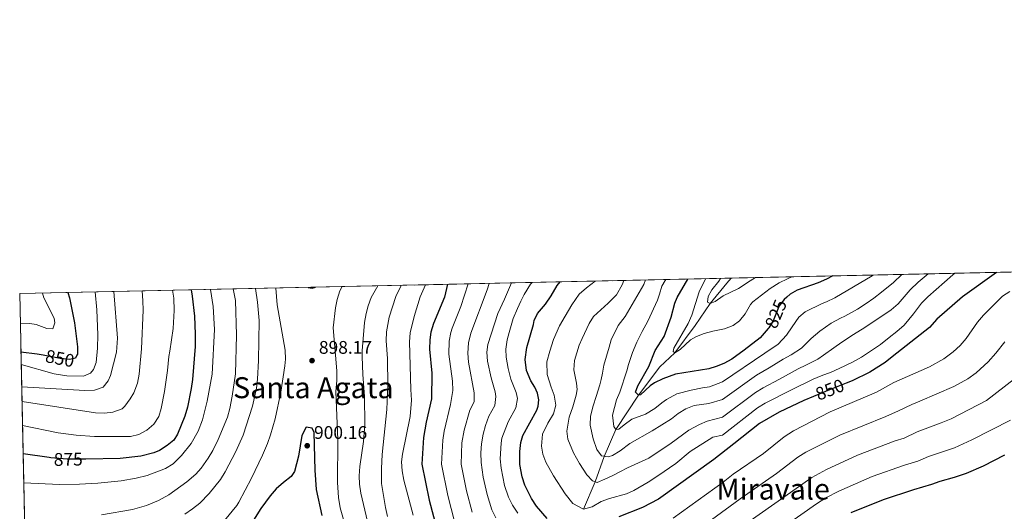
# Model space of a CAD drawing. Units: metres. Extents: x 648340 to 655260, y 734862 to 739643.
# Drawn here: x 648340 to 648880, y 739369 to 739639 of the extents above; entities that cross this region are included whole.
import ezdxf
from ezdxf.enums import TextEntityAlignment as Align

# ---------------------------------------------------------------- set-up
doc = ezdxf.new("R2010")
doc.units = ezdxf.units.M
doc.header["$MEASUREMENT"] = 0
doc.linetypes.add('DGN Style 3', pattern=[108.29616176146789, 77.35440125819134, -30.94176050327654])
doc.linetypes.add('DGN Style 5', pattern=[54.14808088073394, 23.2063203774574, -30.94176050327654])
for name, color, linetype, lineweight in [('Elementos auxiliares', 7, 'Continuous', 5), ('Entidades rústicas y varios', 7, 'Continuous', 5), ('Hidrografía', 7, 'Continuous', 5), ('Relieve y altimetría', 7, 'Continuous', 5), ('Textos de rotulación', 7, 'Continuous', 5)]:
    doc.layers.add(name, color=color, linetype=linetype, lineweight=lineweight)
doc.styles.add('Style-arial', font='arial.shx', dxfattribs={"bigfont": 'arialbig.shx'})
doc.styles.add('Style-Helvetica-Narrow-Oblique', font='txt')
doc.styles.add('Style-Times New Roman', font='txt')

# ---------------------------------------------------------------- blocks, each defined once
blk = doc.blocks.new('5PATER')
at = {"layer": 'Relieve y altimetría', "linetype": 'Continuous', "lineweight": 5}
h = blk.add_hatch(color=51, dxfattribs=at)
edge = h.paths.add_edge_path()
edge.add_ellipse((0, 0), major_axis=(-1.095731442945027, -1.110710700472634), ratio=0.9994222409660319, start_angle=0, end_angle=360)

msp = doc.modelspace()

# ---------------------------------------------------------------- linework, layer by layer
at = {"layer": 'Elementos auxiliares', "color": 7, "linetype": 'Continuous', "lineweight": 5, "extrusion": (0.06660367661233339, 0.06953154630929374, 0.99535386387433), "elevation": 95436.71238221631, "flags": 128}
msp.add_lwpolyline([(43030.88232052862, -977550.3663176992), (43335.64005563641, -977856.5426039984), (42586.96756194008, -978609.1048056684)], dxfattribs=at)
at = {"layer": 'Elementos auxiliares', "color": 7, "linetype": 'Continuous', "lineweight": 5}
msp.add_polyline3d([(648340.49, 739488.6499999999, 840.97), (651748.22, 739562.8300000001, 0), (655155.95, 739638.7, 0), (655208.04, 737325.3300000001, 0), (655260.1300000001, 735012, 0), (651850.04, 734936.1400000001, 0), (648439.98, 734861.96, 693.33), (648390.25, 737175.3200000001, 0)], close=True, dxfattribs=at)
at = {"layer": 'Entidades rústicas y varios', "color": 92, "linetype": 'DGN Style 3', "lineweight": 5}
msp.add_polyline3d([(648365.03, 738347.52, 808.33), (648359.01, 738627.4199999999, 856.75), (648349.8500000001, 739053.4199999999, 869.1800000000001), (648349.76, 739057.76, 870.45), (648340.49, 739488.6499999999, 840.97), (649399.3, 739511.7, 768.51)], dxfattribs=at)
at = {"layer": 'Hidrografía', "color": 142, "linetype": 'DGN Style 3', "lineweight": 15}
msp.add_polyline3d([(648649.6799999999, 739370.6000000001, 845), (648655.98, 739385.5700000001, 840), (648661.0700000001, 739399.5, 835), (648667.3400000001, 739414.27, 830), (648679.8400000001, 739433.1100000001, 825), (648691.55, 739448.47, 822.89), (648699.72, 739456.22, 820), (648710.9099999999, 739471.1799999999, 818.9), (648719.1000000001, 739483.25, 815), (648728.28, 739494.3500000001, 813.9), (648730.55, 739497.1400000001, 813.2)], dxfattribs=at)
at = {"layer": 'Relieve y altimetría', "color": 30, "linetype": 'Continuous', "lineweight": 5, "flags": 128}
for points, elevation in [([(648853.3360000001, 739499.8130000001), (648852.087, 739498.969), (648838.4750000001, 739486.9639999999), (648834.987, 739483.381), (648830.6799999999, 739477.5079999999), (648825.4480000001, 739471.402), (648821.3940000001, 739467.8700000001), (648817.3500000001, 739464.6200000001), (648812.4979999999, 739460.808), (648802.1030000001, 739453.756), (648797.1410000001, 739451.159), (648789.8970000001, 739447.5519999999), (648785.453, 739445.6669999999), (648779.881, 739443.621), (648775.6159999999, 739441.81), (648764.003, 739436.0700000001), (648749.2209999999, 739428.689), (648745.006, 739426.02), (648725.8289999999, 739411.1799999999), (648720.656, 739410.0630000001), (648708.088, 739402.1270000001), (648700.2660000001, 739395.6429999999), (648690.426, 739388.835), (648685.0619999999, 739385.3870000001), (648677.2039999999, 739380.8870000001), (648673.2479999999, 739379.0190000001), (648663.8389999999, 739376.442), (648659.254, 739374.774), (648654.3970000001, 739371.804), (648649.679, 739370.601), (648643.8049999999, 739373.7579999999), (648639.5800000001, 739378.936), (648633.1370000001, 739388.844), (648629.0260000001, 739396.3430000001), (648627.4310000001, 739400.6939999999), (648626.6000000001, 739405.169), (648627.2479999999, 739411.584), (648630.175, 739417.649), (648633.1340000001, 739422.841), (648634.46, 739427.6130000001), (648633.4780000001, 739433.092), (648632.0079999999, 739437.469), (648629.665, 739444.345), (648629.537, 739451.338), (648631.1270000001, 739457.091), (648633.2820000001, 739463.494), (648636.5719999999, 739471.0660000001), (648639.6470000001, 739476.267), (648643.172, 739482.5079999999), (648647.2039999999, 739488.3600000001), (648651.301, 739491.9010000001), (648656.1100000001, 739495.52)], 845), ([(648838.679, 739499.494), (648833.135, 739494.8659999999), (648828.727, 739490.638), (648822.192, 739483.027), (648818.3970000001, 739479.781), (648803.9650000001, 739470.064), (648797.717, 739466.196), (648791.2250000001, 739461.994), (648786.9280000001, 739458.9340000001), (648781.3060000001, 739454.9439999999), (648778.1410000001, 739452.7080000001), (648771.476, 739449.432), (648767.3400000001, 739447.3729999999), (648757.0360000001, 739441.736), (648748.2209999999, 739437.051), (648743.929, 739434.5009999999), (648725.8559999999, 739420.9240000001), (648717.462, 739418.7790000001), (648713.254, 739417), (648707.4310000001, 739413.9110000001), (648697.746, 739406.7779999999), (648685.496, 739398.5970000001), (648677.737, 739395.0050000001), (648673.8570000001, 739393.271), (648669.604, 739390.976), (648665.753, 739388.9450000001), (648661.3459999999, 739386.952), (648657.209, 739385.1429999999), (648654.5220000001, 739386.078), (648651.5490000001, 739389.413), (648647.4550000001, 739395.506), (648644.1070000001, 739401.4110000001), (648641.01, 739408.9680000001), (648640.557, 739413.246), (648641.713, 739420.943), (648643.7239999999, 739426.7180000001), (648645.7180000001, 739432.986), (648646.112, 739436.1939999999), (648645.885, 739439.649), (648644.307, 739446.953), (648644.699, 739452.027), (648647.2490000001, 739460.358), (648648.8360000001, 739464.088), (648652.841, 739472.2280000001), (648655.1680000001, 739476.112), (648663.1089999999, 739483.378), (648667.835, 739487.9610000001), (648670.9280000001, 739493.4680000001), (648671.851, 739495.8630000001)], 839.9999999999999), ([(648824.149, 739499.1780000001), (648819.7050000001, 739494.77), (648813.0900000001, 739489.381), (648808.8600000001, 739486.0800000001), (648804.7239999999, 739483.179), (648799.9410000001, 739480.203), (648792.8670000001, 739476.2790000001), (648790.547, 739475.175), (648785.3840000001, 739472.4890000001), (648779.1680000001, 739468.128), (648774.5, 739464.0619999999), (648769.277, 739458.7380000001), (648763.4909999999, 739455.1810000001), (648759.2050000001, 739452.7919999999), (648751.415, 739447.935), (648744.592, 739443.967), (648725.8840000001, 739430.6680000001), (648718.406, 739428.5490000001), (648710.365, 739427.318), (648705.692, 739425.5190000001), (648701.5519999999, 739423.0220000001), (648697.916, 739420.0900000001), (648687.3470000001, 739413.463), (648675.104, 739406.571), (648669.7180000001, 739402.608), (648665.4890000001, 739399.8840000001), (648663.1740000001, 739399.2250000001), (648659.4880000001, 739399.712), (648657.0090000001, 739403.3130000001), (648654.8970000001, 739409.084), (648653.27, 739416.5109999999), (648653.53, 739421.537), (648654.9979999999, 739427.0989999999), (648656.5590000001, 739432.2890000001), (648658.629, 739438.659), (648659.3260000001, 739441.5220000001), (648660.058, 739445.088), (648660.791, 739449.388), (648663.655, 739459.3729999999), (648664.8630000001, 739463.3300000001), (648668.7490000001, 739471.1699999999), (648672.4610000001, 739476.118), (648682.737, 739493.679), (648683.719, 739496.121)], 835), ([(648808.5760000001, 739498.8389999999), (648808.0120000001, 739498.405), (648787.5009999999, 739486.2579999999), (648782.9450000001, 739484.2), (648780.5900000001, 739483.3130000001), (648771.274, 739478.602), (648767.6529999999, 739475.71), (648764.0190000001, 739470.5320000001), (648761.0320000001, 739465.841), (648756.3160000001, 739460.979), (648749.0970000001, 739456.04), (648725.9110000001, 739440.412), (648718.676, 739437.656), (648714.9169999999, 739436.9780000001), (648708.7779999999, 739435.7890000001), (648700.8570000001, 739433.8330000001), (648695.105, 739430.6359999999), (648692.585, 739428.8559999999), (648688.808, 739425.6950000001), (648683.6340000001, 739422.587), (648676.2350000001, 739419.8289999999), (648671.8630000001, 739416.7660000001), (648669.081, 739414.3260000001), (648667.341, 739414.271), (648666.196, 739415.804), (648665.49, 739422.006), (648667.6610000001, 739430.5490000001), (648669.4909999999, 739434.658), (648673.416, 739446.3489999999), (648674.2890000001, 739449.8940000001), (648676.4650000001, 739456.4380000001), (648678.8910000001, 739462.1200000001), (648681.77, 739467.818), (648684.842, 739473.629), (648690.146, 739485.047), (648691.267, 739488.2690000001), (648692.6710000001, 739492.6440000001), (648694.5079999999, 739495.9099999999), (648694.771, 739496.362)], 830), ([(648763.923, 739497.8670000001), (648761.467, 739496.838), (648757.0079999999, 739494.578), (648752.0260000001, 739491.483), (648742.5320000001, 739484.119), (648741.1699999999, 739482.689), (648738.3060000001, 739477.6499999999), (648735.175, 739473.7609999999), (648731.6910000001, 739471.246), (648727.0290000001, 739469.3940000001), (648720.5460000001, 739468.0430000001), (648715.727, 739466.743), (648711.602, 739465.2390000001), (648708.368, 739463.3219999999), (648702.7080000001, 739457.997), (648699.7139999999, 739456.2250000001), (648698.7479999999, 739456.9709999999), (648699.2679999999, 739458.7990000001), (648707.078, 739472.264), (648709.129, 739476.824), (648712.997, 739489.551), (648716.4709999999, 739496.834)], 820), ([(648517.277, 739492.4979999999), (648516.121, 739490.119), (648514.594, 739485.3670000001), (648513.666, 739480.845), (648512.3589999999, 739469.96), (648514.4199999999, 739446.2919999999), (648514.4680000001, 739441.0160000001), (648513.8300000001, 739435.0260000001), (648514.9639999999, 739408.6200000001), (648514.7820000001, 739385.175), (648515.3060000001, 739376.9850000001), (648516.1980000001, 739371.237), (648519.176, 739361.0660000001)], 895), ([(648536.9029999999, 739492.925), (648533.271, 739486.558), (648531.49, 739481.8800000001), (648530.385, 739477.703), (648529.6100000001, 739472.7720000001), (648528.3459999999, 739457.304), (648528.3400000001, 739454.122), (648528.5689999999, 739444.253), (648529.5449999999, 739432.2960000001), (648529.6610000001, 739416.8659999999), (648528.9550000001, 739407.639), (648526.933, 739393.8729999999), (648526.611, 739388.888), (648526.862, 739384.3160000001), (648527.578, 739379.3759999999), (648531.203, 739363.7760000001)], 890), ([(648549.747, 739493.2050000001), (648549.51, 739492.7930000001), (648546.663, 739487.041), (648543.121, 739475.763), (648541.686, 739467.773), (648541.4990000001, 739462.788), (648542.2550000001, 739453.041), (648542.382, 739438.3640000001), (648541.811, 739425.1270000001), (648539.2139999999, 739400.487), (648538.865, 739392.9369999999), (648538.973, 739384.675), (648541.1610000001, 739371.466), (648542.254, 739366.588)], 885), ([(648562.9569999999, 739493.4920000001), (648560.173, 739486.878), (648556.73, 739476.0419999999), (648554.652, 739467.1869999999), (648554.3130000001, 739462.206), (648554.9920000001, 739436.108), (648555.395, 739430.321), (648554.5430000001, 739421.3729999999), (648550.3289999999, 739400.6669999999), (648549.8999999999, 739396.5449999999), (648550.152, 739391.544), (648551.122, 739386.49), (648556.2, 739367.2690000001)], 880), ([(648586.3940000001, 739494.0020000001), (648582.466, 739481.6769999999), (648577.5730000001, 739469.635), (648576.8570000001, 739467.4340000001), (648575.9340000001, 739462.5150000001), (648575.8189999999, 739455.4880000001), (648577.7339999999, 739440.6300000001), (648577.946, 739435.6410000001), (648576.7660000001, 739427.8630000001), (648573.199, 739413.3130000001), (648572.449, 739408.372), (648571.7660000001, 739395.179), (648575.257, 739378.131), (648578.9909999999, 739363.8729999999)], 870), ([(648597.9639999999, 739494.254), (648596.8670000001, 739490.717), (648587.8019999999, 739466.997), (648586.5730000001, 739461.6570000001), (648586.21, 739456.027), (648586.6340000001, 739451.0419999999), (648589.7050000001, 739434.389), (648589.6710000001, 739429.3829999999), (648587.2790000001, 739424.716), (648584.173, 739413.8530000001), (648583.0079999999, 739406.8330000001), (648582.513, 739395.1429999999), (648585.4469999999, 739380.672), (648588.5959999999, 739368.852)], 865), ([(648610.217, 739494.521), (648606.3800000001, 739485.6680000001), (648602.7250000001, 739477.7220000001), (648597.2110000001, 739460.7990000001), (648596.602, 739456.587), (648596.953, 739451.575), (648599.007, 739442.5430000001), (648601.193, 739434.9029999999), (648601.592, 739432.3459999999), (648600.9809999999, 739427.334), (648597.7930000001, 739421.568), (648595.9169999999, 739416.4569999999), (648594.5590000001, 739411.625), (648593.6529999999, 739406.3829999999), (648593.337, 739401.412), (648593.504, 739396.1570000001), (648594.6059999999, 739388.1000000001), (648596.81, 739378.635), (648599.342, 739370.2949999999), (648601.517, 739365.7779999999)], 860), ([(648621.4169999999, 739494.7650000001), (648620.592, 739493.814), (648617.0889999999, 739488.1200000001), (648615.352, 739484.4739999999), (648613.463, 739480.5900000001), (648611.075, 739474.94), (648608.807, 739467.4340000001), (648607.7420000001, 739463.2760000001), (648607.037, 739458.273), (648607.2960000001, 739453.913), (648608.324, 739447.689), (648609.8589999999, 739441.7250000001), (648612.817, 739434.534), (648613.3729999999, 739431.1159999999), (648612.557, 739426.1089999999), (648608.3060000001, 739418.4210000001), (648604.9439999999, 739409.3970000001), (648604.4169999999, 739406.7849999999), (648604.0160000001, 739398.095), (648604.412, 739393.1030000001), (648606.3459999999, 739383.594), (648608.442, 739377.192), (648610.669, 739372.703), (648613.5989999999, 739368.3559999999)], 855), ([(648744.0390000001, 739497.4340000001), (648740.976, 739495.652), (648734.6710000001, 739491.486), (648726.264, 739487.452), (648721.757, 739484.3400000001), (648719.101, 739483.246), (648717.69, 739484.023), (648717.9299999999, 739487.0630000001), (648720.0390000001, 739490.73), (648723.844, 739495.521), (648724.815, 739497.0160000001)], 815), ([(648352.94, 739488.9210000001), (648353.709, 739486.2590000001), (648359.375, 739475.291), (648359.844, 739472.6440000001), (648358.672, 739469.304), (648355.395, 739469.5719999999), (648349.4610000001, 739471.683), (648346.0930000001, 739472.2620000001), (648340.844, 739472.1769999999)], 845), ([(648381.919, 739489.551), (648382.8389999999, 739479.811), (648383.315, 739466.163), (648383.223, 739458.7520000001), (648382.3910000001, 739450.858), (648380.908, 739447.013), (648379.3189999999, 739445.048), (648375.531, 739443.4169999999), (648366.328, 739443.6570000001), (648359.3130000001, 739444.628), (648341.324, 739449.8589999999)], 855), ([(648392.1869999999, 739489.7749999999), (648394.19, 739464.23), (648393.524, 739456.6440000001), (648390.3700000001, 739443.7650000001), (648388.9639999999, 739440.844), (648386.175, 739437.4510000001), (648381.4439999999, 739435.8049999999), (648376.216, 739435.6329999999), (648341.587, 739437.645)], 860), ([(648407.577, 739490.1100000001), (648408.0970000001, 739484.689), (648408.237, 739479.557), (648407.3570000001, 739458.443), (648405.9180000001, 739444.4469999999), (648405.0830000001, 739439.52), (648402.9950000001, 739434.3700000001), (648401.024, 739431.0760000001), (648398.1769999999, 739427.003), (648396.6499999999, 739425.5930000001), (648391.5789999999, 739423.6270000001), (648387.003, 739423.23), (648382.0020000001, 739423.328), (648341.7620000001, 739429.5150000001)], 865), ([(648424.1910000001, 739490.4720000001), (648424.925, 739486.217), (648425.192, 739479.3260000001), (648424.6130000001, 739469.5760000001), (648422.8940000001, 739457.2), (648422.19, 739454.2820000001), (648421.5260000001, 739446.594), (648419.8559999999, 739434.977), (648418.1270000001, 739425.716), (648416.794, 739421.31), (648413.967, 739417.1939999999), (648410.1699999999, 739413.78), (648405.7509999999, 739411.435), (648401.2509999999, 739410.4469999999), (648381.456, 739410.311), (648371.462, 739411.0290000001), (648361.5360000001, 739412.3940000001), (648342.044, 739416.396)], 870), ([(648445.0619999999, 739490.926), (648446.575, 739481.6799999999), (648447.3759999999, 739469.023), (648446.121, 739444.4809999999), (648443.314, 739429.719), (648440.727, 739419.453), (648438.348, 739413.379), (648434.473, 739406.5819999999), (648429.281, 739399.8940000001), (648424.6359999999, 739395.4750000001), (648420.371, 739392.865), (648410.4280000001, 739389.02), (648404.378, 739387.479), (648396.1359999999, 739386.156), (648383.3389999999, 739384.7579999999), (648373.3530000001, 739384.1939999999), (648362.236, 739384.139), (648342.7180000001, 739385.04)], 880), ([(648431.1240000001, 739367.9070000001), (648435.28, 739370.682), (648439.183, 739373.831), (648444.395, 739379.1000000001), (648450.6570000001, 739386.8929999999), (648453.1950000001, 739391.0449999999), (648459.027, 739402.098), (648462.994, 739411.129), (648468.236, 739427.04), (648470.3759999999, 739436.804), (648470.9070000001, 739441.744), (648471.3729999999, 739451.929), (648471.73, 739473.9280000001), (648470.9070000001, 739483.898), (648469.858, 739491.466)], 890), ([(648446.425, 739402.7609999999), (648449.345, 739408.7650000001), (648454.405, 739420.9180000001), (648455.7660000001, 739425.7320000001), (648457.077, 739432.433), (648458.7620000001, 739444.683), (648459.405, 739465.9639999999), (648458.8559999999, 739484.9280000001), (648457.4680000001, 739491.196)], 885), ([(648452.81, 739364.385), (648459.5090000001, 739372.587), (648460.5900000001, 739374.358), (648467.598, 739387.6170000001), (648473.686, 739400.1429999999), (648476.415, 739406.506), (648478.075, 739411.233), (648480.5160000001, 739420.0150000001), (648483.6329999999, 739434.6740000001), (648485.9410000001, 739449.1370000001), (648486.1950000001, 739452.744), (648485.987, 739457.743), (648481.7110000001, 739482.4480000001), (648480.852, 739491.7050000001)], 895.0000000000001), ([(648698.808, 739365.696), (648726.236, 739385.405), (648731.763, 739389.727), (648748.3130000001, 739401.0120000001), (648759.6089999999, 739410.196), (648764.76, 739413.497), (648784.9340000001, 739423.8870000001), (648810.337, 739434.7390000001), (648819.8360000001, 739439.996), (648839.2960000001, 739448.527), (648847.2620000001, 739452.9340000001), (648852.321, 739456.703), (648856.105, 739460.219), (648859.396, 739463.9850000001), (648865.7339999999, 739472.983), (648868.956, 739476.8049999999), (648879.423, 739487.263), (648883.5149999999, 739489.895)], 855), ([(648706.774, 739355.2749999999), (648735.503, 739376.2820000001), (648755.3999999999, 739390.06), (648767.253, 739399.051), (648771.483, 739401.7110000001), (648790.1229999999, 739411.04), (648815.442, 739421.396), (648822.344, 739424.3589999999), (648829.622, 739427.9920000001), (648833.986, 739429.7479999999), (648852.679, 739437.7849999999), (648860.46, 739441.935), (648864.97, 739445.2250000001), (648871.5120000001, 739451.3570000001), (648875.675, 739456.0830000001), (648880.6950000001, 739462.1869999999)], 860), ([(648739.243, 739362.837), (648774.898, 739387.906), (648782.8200000001, 739392.2520000001), (648799.9180000001, 739400.138), (648820.547, 739408.054), (648825.452, 739409.467), (648832.54, 739412.977), (648845.757, 739417.7849999999), (648851.2320000001, 739420.094), (648870.635, 739430.169), (648891.6640000001, 739446.426)], 865), ([(648742.983, 739349.392), (648777.3289999999, 739373.585), (648782.5419999999, 739376.76), (648789.6270000001, 739380.4850000001), (648807.9580000001, 739388.4140000001), (648825.652, 739394.712), (648833.0090000001, 739396.831), (648838.892, 739399.467), (648853.166, 739404.1810000001), (648862.5419999999, 739408.47), (648883.7820000001, 739419.351)], 870), ([(648385.3759999999, 739367.52), (648402.4269999999, 739370.4210000001), (648410.0730000001, 739372.6140000001), (648416.662, 739375.233), (648422.338, 739378.398), (648432.06, 739385.477), (648437.105, 739389.7390000001), (648439.9950000001, 739392.9469999999), (648443.865, 739398.47), (648446.425, 739402.7609999999)], 885)]:
    msp.add_lwpolyline(points, dxfattribs=dict(at, elevation=elevation))
at = {"layer": 'Relieve y altimetría', "color": 30, "linetype": 'Continuous', "lineweight": 25, "flags": 128}
for points, elevation in [([(648786.368, 739498.355), (648782.878, 739496.507), (648778.301, 739494.4809999999), (648766.835, 739490.4839999999), (648762.9510000001, 739488.297), (648761.0730000001, 739486.675)], 825), ([(648876.068, 739500.308), (648857.3999999999, 739486.935), (648843.3530000001, 739474.6529999999), (648839.4280000001, 739470.092), (648818.8770000001, 739454.004), (648815.0789999999, 739450.8759999999), (648806.595, 739445.5830000001), (648797.0390000001, 739440.8640000001), (648793.6200000001, 739439.53)], 850), ([(648575.087, 739493.756), (648573.3829999999, 739486.6499999999), (648567.344, 739472.274), (648565.9299999999, 739467.5630000001), (648565.2960000001, 739463.3740000001), (648565.2509999999, 739458.158), (648566.4510000001, 739444.9990000001), (648566.253, 739431.0109999999), (648563.4029999999, 739418.3090000001), (648561.8910000001, 739409.9110000001), (648561.0190000001, 739395.216), (648565.068, 739375.5900000001), (648570.6399999999, 739354.054)], 875), ([(648629.6610000001, 739365.3770000001), (648623.8160000001, 739372.2990000001), (648621.058, 739376.4680000001), (648617.4110000001, 739383.791), (648616.017, 739388.2949999999), (648614.754, 739395.034), (648614.685, 739402.216), (648615.3300000001, 739407.169), (648616.4010000001, 739410.899), (648624.1340000001, 739424.8840000001), (648624.7990000001, 739426.942), (648625.1810000001, 739430.4310000001), (648624.4410000001, 739434.166), (648622.99, 739437.4890000001), (648620.7110000001, 739440.9070000001), (648618.368, 739446.4550000001), (648617.592, 739452.6400000001), (648618.4890000001, 739459.0830000001), (648622.287, 739471.77), (648622.655, 739473.8700000001), (648624.3729999999, 739477.727), (648628.7309999999, 739482.7960000001), (648631.8800000001, 739487.351), (648635.2339999999, 739493.057), (648636.8, 739495.1000000001)], 850), ([(648751.287, 739469.9469999999), (648750.996, 739469.4569999999), (648746.6100000001, 739464.4680000001), (648737.837, 739457.756), (648730.94, 739452.75), (648726.5290000001, 739450.399), (648722.4240000001, 739448.706), (648718.419, 739447.3829999999), (648700.074, 739444.5730000001), (648693.0700000001, 739442.0020000001), (648688.5109999999, 739439.858), (648686.145, 739438.0959999999), (648680.939, 739433.2620000001), (648679.841, 739433.1089999999), (648678.2050000001, 739434.625), (648679.523, 739438.139), (648685.396, 739448.7960000001), (648688.8840000001, 739457.479), (648693.8260000001, 739465.183), (648697.75, 739475.6710000001), (648699.7860000001, 739483.469), (648700.94, 739486.574), (648706.888, 739496.506), (648706.9269999999, 739496.6259999999)], 825), ([(648366.9029999999, 739489.2239999999), (648367.811, 739486.3389999999), (648370.5190000001, 739472.683), (648372.236, 739459.4809999999), (648372.2, 739455.4680000001), (648371.895, 739454.889)], 850), ([(648434.5279999999, 739490.6969999999), (648435.0930000001, 739487.3260000001), (648436.2790000001, 739476.2450000001), (648436.723, 739466.462), (648436.7069999999, 739459.652), (648435.3030000001, 739441.5889999999), (648434.605, 739436.6400000001), (648432.4569999999, 739426.3589999999), (648431.0009999999, 739421.577), (648426.9920000001, 739411.6440000001), (648424.9909999999, 739408.435), (648421.315, 739405.3840000001), (648417.0689999999, 739402.703), (648414.064, 739401.3489999999), (648406.8330000001, 739399.686), (648395.598, 739398.31), (648376.713, 739398.03)], 875), ([(648498.604, 739492.091), (648500.831, 739491.6329999999), (648502.625, 739492.179)], 900), ([(648353.307, 739454.946), (648350.132, 739455.565), (648341.1810000001, 739456.514)], 850), ([(648775.841, 739432.304), (648770.4610000001, 739430.024), (648756.94, 739423.6869999999), (648746.0830000001, 739417.5390000001), (648732.155, 739406.4040000001), (648721.115, 739397.77), (648690.842, 739376.118), (648682.006, 739371.4029999999), (648668.936, 739366.335)], 850), ([(648506.2679999999, 739367.111), (648503.318, 739381.2990000001), (648502.436, 739391.949), (648502.013, 739412.571), (648500.798, 739414.97), (648497.6359999999, 739415.412), (648495.227, 739410.986), (648493.433, 739399.538), (648491.236, 739391.2609999999), (648489.3360000001, 739388.4469999999), (648485.1429999999, 739385.1070000001), (648481.1910000001, 739381.7239999999), (648477.9010000001, 739377.9580000001), (648472.783, 739370.9210000001), (648465.906, 739360.129)], 900), ([(648357.4880000001, 739398.719), (648356.605, 739398.801), (648342.379, 739400.8200000001)], 875), ([(648796.435, 739368.7180000001), (648814.101, 739375.935), (648830.7579999999, 739381.3700000001), (648840.567, 739384.1950000001), (648845.2450000001, 739385.9580000001), (648853.1640000001, 739388.0320000001), (648859.6980000001, 739390.236), (648869.0050000001, 739394.254), (648880.7579999999, 739400.4010000001)], 875)]:
    msp.add_lwpolyline(points, dxfattribs=dict(at, elevation=elevation))
at = {"layer": 'Relieve y altimetría', "color": 30, "linetype": 'DGN Style 5', "lineweight": 25, "flags": 128}
for points, elevation in [([(648761.0800000001, 739486.6699999999), (648759.6200000001, 739485.4199999999), (648756.98, 739481.8900000001), (648753.56, 739473.76), (648751.29, 739469.95)], 825), ([(648371.8899999999, 739454.8900000001), (648371.03, 739453.26), (648368.02, 739452.54), (648362.73, 739453.1100000001), (648353.3, 739454.95)], 850), ([(648793.6200000001, 739439.53), (648784.52, 739435.98), (648775.8400000001, 739432.3)], 850), ([(648376.72, 739398.03), (648366.5800000001, 739397.8800000001), (648357.49, 739398.72)], 875)]:
    msp.add_lwpolyline(points, dxfattribs=dict(at, elevation=elevation))

# ---------------------------------------------------------------- block references
at = {"layer": 'Relieve y altimetría', "color": 51, "linetype": 'Continuous', "lineweight": 5}
for p in [(648500.8, 739451.94, 898.1700000000001), (648498.1399999999, 739405.3200000001, 900.16)]:
    msp.add_blockref('5PATER', p, dxfattribs=at)

# ---------------------------------------------------------------- texts
at = {"layer": 'Textos de rotulación', "color": 7, "linetype": 'Continuous', "lineweight": 5, "style": 'Style-Helvetica-Narrow-Oblique'}
for s, height, rotation, p in [('825', 6.999888, 67.17831634213778, (648755.1453009483, 739477.5377991516, 825)), ('850', 6.999960000000001, 348.9701717482501, (648362.5437792516, 739453.1435584428, 850)), ('850', 6.999888, 21.30812737719845, (648784.7043670309, 739436.0602213482, 850)), ('875', 6.999960000000001, 0.8507964036434547, (648367.1192661603, 739397.8844742151, 875))]:
    msp.add_text(s, height=height, rotation=rotation, dxfattribs=at).set_placement(p, align=Align.MIDDLE_CENTER)
at = {"layer": 'Textos de rotulación', "color": 7, "linetype": 'Continuous', "lineweight": 5, "style": 'Style-arial'}
for s, p in [('898.17', (648504.55, 739455.69, 898.1700000000001)), ('900.16', (648501.8899999999, 739409.0700000001, 900.16))]:
    msp.add_text(s, height=7.000020000000001, dxfattribs=at).set_placement(p)
at = {"layer": 'Textos de rotulación', "color": 7, "linetype": 'Continuous', "lineweight": 5, "style": 'Style-Times New Roman'}
for s, p in [('Santa Agata', (648501.5216909999, 739437.12001, 895.41)), ('Miravale', (648753.6295438856, 739381.5700099999, 862.3100000000001))]:
    msp.add_text(s, height=11.50002, dxfattribs=at).set_placement(p, align=Align.MIDDLE_CENTER)

doc.saveas('drawing.dxf')
